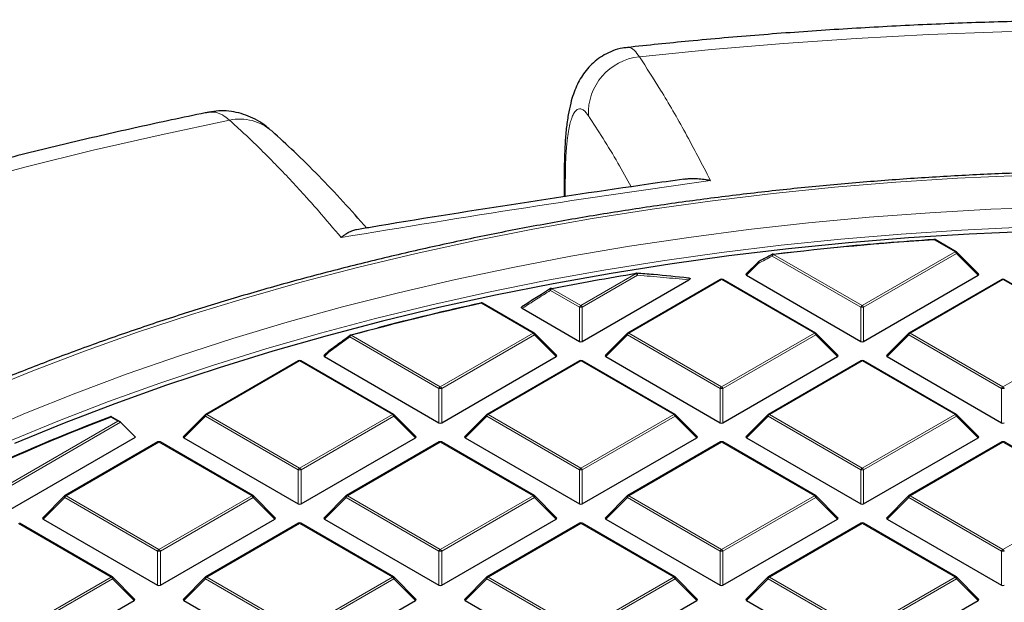
# Model space of a CAD drawing. Units: millimetres. Extents: x 0 to 420, y 0 to 297.
# Drawn here: x 278 to 304, y 223 to 238 of the extents above; entities that cross this region are included whole.
import ezdxf

# ---------------------------------------------------------------- set-up
doc = ezdxf.new("R2010")
doc.units = ezdxf.units.MM

msp = doc.modelspace()

# ---------------------------------------------------------------- linework, layer by layer
at = {"color": 7, "linetype": 'Continuous', "lineweight": 25}
for p, q in [((292.2447, 234.0724), (292.2447, 233.4644)), ((302.3805, 232.0448), (301.8355, 232.3594)), ((297.6501, 231.9836), (298.1114, 232.0363)), ((302.9559, 231.4722), (302.3924, 232.0357)), ((297.2551, 231.7804), (296.9469, 231.4722)), ((296.9559, 231.4385), (299.9164, 229.7295)), ((299.9864, 229.7295), (302.9469, 231.4385)), ((292.7133, 229.7295), (295.4653, 231.3182)), ((296.2863, 231.3313), (293.8857, 229.9455)), ((298.744, 229.9455), (296.3434, 231.3313)), ((303.5594, 231.3313), (301.1588, 229.9455)), ((306.0171, 229.9455), (303.6165, 231.3313)), ((291.8931, 231.0941), (291.6539, 230.943)), ((291.4709, 229.9455), (290.1319, 230.7184)), ((291.1602, 230.5857), (292.6433, 229.7295)), ((292.0462, 229.3728), (291.4827, 229.9364)), ((293.8738, 229.9364), (293.3103, 229.3728)), ((299.3193, 229.3728), (298.7558, 229.9364)), ((301.1469, 229.9364), (300.5834, 229.3728)), ((286.1552, 229.4908), (286.0372, 229.3728)), ((285.3766, 229.2319), (282.976, 227.8461)), ((287.8343, 227.8461), (285.4338, 229.2319)), ((286.0463, 229.3392), (289.0067, 227.6301)), ((289.0767, 227.6301), (292.0372, 229.3392)), ((292.6497, 229.2319), (290.2491, 227.8461)), ((295.1074, 227.8461), (292.7069, 229.2319)), ((293.3194, 229.3392), (296.2798, 227.6301)), ((296.3498, 227.6301), (299.3103, 229.3392)), ((299.9228, 229.2319), (297.5222, 227.8461)), ((302.3805, 227.8461), (299.98, 229.2319)), ((300.5925, 229.3392), (303.5529, 227.6301)), ((282.9642, 227.837), (282.4007, 227.2735)), ((288.4097, 227.2735), (287.8462, 227.837)), ((290.2373, 227.837), (289.6738, 227.2735)), ((295.6828, 227.2735), (295.1193, 227.837)), ((297.5104, 227.837), (296.9469, 227.2735)), ((302.9559, 227.2735), (302.3924, 227.837)), ((280.7648, 227.6546), (280.5274, 227.7917)), ((280.7776, 227.645), (281.1625, 227.26)), ((274.4955, 223.4113), (281.1625, 227.26)), ((281.7401, 227.1326), (279.3395, 225.7468)), ((284.1978, 225.7468), (281.7972, 227.1326)), ((282.4097, 227.2398), (285.3702, 225.5308)), ((285.4402, 225.5308), (288.4007, 227.2398)), ((289.0132, 227.1326), (286.6126, 225.7468)), ((291.4709, 225.7468), (289.0703, 227.1326)), ((289.6828, 227.2398), (292.6433, 225.5308)), ((292.7133, 225.5308), (295.6738, 227.2398)), ((296.2863, 227.1326), (293.8857, 225.7468)), ((298.744, 225.7468), (296.3434, 227.1326)), ((296.9559, 227.2398), (299.9164, 225.5308)), ((299.9864, 225.5308), (302.9469, 227.2398)), ((303.5594, 227.1326), (301.1588, 225.7468)), ((306.0171, 225.7468), (303.6165, 227.1326)), ((279.3276, 225.7377), (278.7642, 225.1742)), ((284.7731, 225.1742), (284.2096, 225.7377)), ((286.6007, 225.7377), (286.0372, 225.1742)), ((292.0462, 225.1742), (291.4827, 225.7377)), ((293.8738, 225.7377), (293.3103, 225.1742)), ((299.3193, 225.1742), (298.7558, 225.7377)), ((301.1469, 225.7377), (300.5834, 225.1742)), ((280.5612, 223.6474), (278.1607, 225.0333)), ((278.7732, 225.1405), (281.7336, 223.4315)), ((281.8036, 223.4315), (284.7641, 225.1405)), ((285.3766, 225.0333), (282.976, 223.6474)), ((287.8343, 223.6474), (285.4338, 225.0333)), ((286.0463, 225.1405), (289.0067, 223.4315)), ((289.0767, 223.4315), (292.0372, 225.1405)), ((292.6497, 225.0333), (290.2491, 223.6474)), ((295.1074, 223.6474), (292.7069, 225.0333)), ((293.3194, 225.1405), (296.2798, 223.4315)), ((296.3498, 223.4315), (299.3103, 225.1405)), ((299.9228, 225.0333), (297.5222, 223.6474)), ((302.3805, 223.6474), (299.98, 225.0333)), ((300.5925, 225.1405), (303.5529, 223.4315)), ((281.1366, 223.0748), (280.5731, 223.6384)), ((282.9642, 223.6384), (282.4007, 223.0748)), ((288.4097, 223.0748), (287.8462, 223.6384)), ((290.2373, 223.6384), (289.6738, 223.0748)), ((295.6828, 223.0748), (295.1193, 223.6384)), ((297.5104, 223.6384), (296.9469, 223.0748)), ((302.9559, 223.0748), (302.3924, 223.6384)), ((278.1671, 221.3321), (281.1276, 223.0412)), ((282.4097, 223.0412), (285.3702, 221.3321)), ((285.4402, 221.3321), (288.4007, 223.0412)), ((289.6828, 223.0412), (292.6433, 221.3321)), ((292.7133, 221.3321), (295.6738, 223.0412)), ((296.9559, 223.0412), (299.9164, 221.3321)), ((299.9864, 221.3321), (302.9469, 223.0412))]:
    msp.add_line(p, q, dxfattribs=at)
at = {"color": 8, "linetype": 'Continuous', "lineweight": 18}
for p, q in [((292.2738, 233.9066), (292.2738, 233.4687)), ((302.352, 232.042), (301.807, 232.3566)), ((299.9164, 230.6126), (297.6249, 231.9354)), ((297.6599, 231.979), (299.9514, 230.6561)), ((299.9514, 230.6561), (302.352, 232.042)), ((302.387, 231.9984), (299.9864, 230.6126)), ((302.9469, 231.4385), (302.387, 231.9984)), ((297.2605, 231.7431), (296.9559, 231.4385)), ((292.6783, 230.6561), (294.1078, 231.4814)), ((294.1428, 231.4379), (292.7133, 230.6126)), ((296.3148, 231.3285), (293.9142, 229.9426)), ((298.7154, 229.9426), (296.3148, 231.3285)), ((303.5879, 231.3285), (301.1873, 229.9426)), ((305.9885, 229.9426), (303.5879, 231.3285)), ((292.6433, 230.6126), (291.8888, 231.0481)), ((291.9238, 231.0917), (292.6783, 230.6561)), ((291.4423, 229.9426), (290.1033, 230.7156)), ((292.6433, 229.7295), (292.6433, 230.6126)), ((292.7133, 230.6126), (292.7133, 229.7295)), ((299.9164, 229.7295), (299.9164, 230.6126)), ((299.9864, 230.6126), (299.9864, 229.7295)), ((286.7338, 229.8891), (289.0417, 228.5568)), ((289.0417, 228.5568), (291.4423, 229.9426)), ((291.4773, 229.8991), (289.0767, 228.5133)), ((292.0372, 229.3392), (291.4773, 229.8991)), ((293.8793, 229.8991), (293.3194, 229.3392)), ((296.2798, 228.5133), (293.8793, 229.8991)), ((293.9142, 229.9426), (296.3148, 228.5568)), ((296.3148, 228.5568), (298.7154, 229.9426)), ((298.7504, 229.8991), (296.3498, 228.5133)), ((299.3103, 229.3392), (298.7504, 229.8991)), ((301.1524, 229.8991), (300.5925, 229.3392)), ((303.5529, 228.5133), (301.1524, 229.8991)), ((301.1873, 229.9426), (303.5879, 228.5568)), ((303.5879, 228.5568), (305.9885, 229.9426)), ((286.6988, 229.8456), (286.1606, 229.4535)), ((289.0067, 228.5133), (286.6988, 229.8456)), ((286.1606, 229.4535), (286.0463, 229.3392)), ((285.4052, 229.2291), (283.0046, 227.8433)), ((287.8058, 227.8433), (285.4052, 229.2291)), ((292.6783, 229.2291), (290.2777, 227.8433)), ((295.0789, 227.8433), (292.6783, 229.2291)), ((299.9514, 229.2291), (297.5508, 227.8433)), ((302.352, 227.8433), (299.9514, 229.2291)), ((289.0067, 227.6301), (289.0067, 228.5133)), ((289.0767, 228.5133), (289.0767, 227.6301)), ((296.2798, 227.6301), (296.2798, 228.5133)), ((296.3498, 228.5133), (296.3498, 227.6301)), ((303.5529, 227.6301), (303.5529, 228.5133)), ((283.0046, 227.8433), (285.4052, 226.4575)), ((285.4052, 226.4575), (287.8058, 227.8433)), ((290.2777, 227.8433), (292.6783, 226.4575)), ((292.6783, 226.4575), (295.0789, 227.8433)), ((297.5508, 227.8433), (299.9514, 226.4575)), ((299.9514, 226.4575), (302.352, 227.8433)), ((274.4955, 224.0821), (280.7076, 227.6683)), ((280.7776, 227.645), (274.4955, 224.0184)), ((280.7076, 227.6683), (280.5222, 227.7753)), ((282.9696, 227.7998), (282.4097, 227.2398)), ((285.3702, 226.4139), (282.9696, 227.7998)), ((287.8408, 227.7998), (285.4402, 226.4139)), ((288.4007, 227.2398), (287.8408, 227.7998)), ((290.2427, 227.7998), (289.6828, 227.2398)), ((292.6433, 226.4139), (290.2427, 227.7998)), ((295.1139, 227.7998), (292.7133, 226.4139)), ((295.6738, 227.2398), (295.1139, 227.7998)), ((297.5158, 227.7998), (296.9559, 227.2398)), ((299.9164, 226.4139), (297.5158, 227.7998)), ((302.387, 227.7998), (299.9864, 226.4139)), ((302.9469, 227.2398), (302.387, 227.7998)), ((281.7686, 227.1298), (279.3681, 225.744)), ((284.1692, 225.744), (281.7686, 227.1298)), ((289.0417, 227.1298), (286.6411, 225.744)), ((291.4423, 225.744), (289.0417, 227.1298)), ((296.3148, 227.1298), (293.9142, 225.744)), ((298.7154, 225.744), (296.3148, 227.1298)), ((303.5879, 227.1298), (301.1873, 225.744)), ((305.9885, 225.744), (303.5879, 227.1298)), ((285.3702, 225.5308), (285.3702, 226.4139)), ((285.4402, 226.4139), (285.4402, 225.5308)), ((292.6433, 225.5308), (292.6433, 226.4139)), ((292.7133, 226.4139), (292.7133, 225.5308)), ((299.9164, 225.5308), (299.9164, 226.4139)), ((299.9864, 226.4139), (299.9864, 225.5308)), ((279.3331, 225.7004), (278.7732, 225.1405)), ((281.7336, 224.3146), (279.3331, 225.7004)), ((279.3681, 225.744), (281.7686, 224.3581)), ((281.7686, 224.3581), (284.1692, 225.744)), ((284.2042, 225.7004), (281.8036, 224.3146)), ((284.7641, 225.1405), (284.2042, 225.7004)), ((286.6062, 225.7004), (286.0463, 225.1405)), ((289.0067, 224.3146), (286.6062, 225.7004)), ((286.6411, 225.744), (289.0417, 224.3581)), ((289.0417, 224.3581), (291.4423, 225.744)), ((291.4773, 225.7004), (289.0767, 224.3146)), ((292.0372, 225.1405), (291.4773, 225.7004)), ((293.8793, 225.7004), (293.3194, 225.1405)), ((296.2798, 224.3146), (293.8793, 225.7004)), ((293.9142, 225.744), (296.3148, 224.3581)), ((296.3148, 224.3581), (298.7154, 225.744)), ((298.7504, 225.7004), (296.3498, 224.3146)), ((299.3103, 225.1405), (298.7504, 225.7004)), ((301.1524, 225.7004), (300.5925, 225.1405)), ((303.5529, 224.3146), (301.1524, 225.7004)), ((301.1873, 225.744), (303.5879, 224.3581)), ((303.5879, 224.3581), (305.9885, 225.744)), ((280.5327, 223.6446), (278.1321, 225.0304)), ((285.4052, 225.0304), (283.0046, 223.6446)), ((287.8058, 223.6446), (285.4052, 225.0304)), ((292.6783, 225.0304), (290.2777, 223.6446)), ((295.0789, 223.6446), (292.6783, 225.0304)), ((299.9514, 225.0304), (297.5508, 223.6446)), ((302.352, 223.6446), (299.9514, 225.0304)), ((281.7336, 223.4315), (281.7336, 224.3146)), ((281.8036, 224.3146), (281.8036, 223.4315)), ((289.0067, 223.4315), (289.0067, 224.3146)), ((289.0767, 224.3146), (289.0767, 223.4315)), ((296.2798, 223.4315), (296.2798, 224.3146)), ((296.3498, 224.3146), (296.3498, 223.4315)), ((303.5529, 223.4315), (303.5529, 224.3146)), ((278.1321, 222.2588), (280.5327, 223.6446)), ((280.5677, 223.6011), (278.1671, 222.2153)), ((281.1276, 223.0412), (280.5677, 223.6011)), ((282.9696, 223.6011), (282.4097, 223.0412)), ((285.3702, 222.2153), (282.9696, 223.6011)), ((283.0046, 223.6446), (285.4052, 222.2588)), ((285.4052, 222.2588), (287.8058, 223.6446)), ((287.8408, 223.6011), (285.4402, 222.2153)), ((288.4007, 223.0412), (287.8408, 223.6011)), ((290.2427, 223.6011), (289.6828, 223.0412)), ((292.6433, 222.2153), (290.2427, 223.6011)), ((290.2777, 223.6446), (292.6783, 222.2588)), ((292.6783, 222.2588), (295.0789, 223.6446)), ((295.1139, 223.6011), (292.7133, 222.2153)), ((295.6738, 223.0412), (295.1139, 223.6011)), ((297.5158, 223.6011), (296.9559, 223.0412)), ((299.9164, 222.2153), (297.5158, 223.6011)), ((297.5508, 223.6446), (299.9514, 222.2588)), ((299.9514, 222.2588), (302.352, 223.6446)), ((302.387, 223.6011), (299.9864, 222.2153)), ((302.9469, 223.0412), (302.387, 223.6011))]:
    msp.add_line(p, q, dxfattribs=at)
at = {"color": 8, "linetype": 'Continuous', "lineweight": 18, "flags": 128}
for points in [[(305.4422, 237.7683), (303.5556, 237.7265), (301.6717, 237.6558), (299.7916, 237.5562), (297.9168, 237.4278), (296.0486, 237.2706), (294.1882, 237.0849)], [(283.5928, 235.446), (281.8208, 235.0698), (280.0668, 234.6666), (278.3319, 234.2367), (276.6175, 233.7803), (274.9246, 233.2978), (273.2546, 232.7894), (271.6086, 232.2557), (269.9877, 231.6968), (268.3931, 231.1133), (266.8259, 230.5056), (265.2872, 229.874), (263.7782, 229.2191), (262.2998, 228.5412), (260.8532, 227.8409), (259.4393, 227.1187), (258.0591, 226.375), (256.7137, 225.6104), (255.4039, 224.8254)], [(307.2249, 234.0742), (305.6198, 234.0596), (304.0164, 234.016), (302.4161, 233.9433), (300.8205, 233.8416), (299.2313, 233.711), (297.65, 233.5517), (296.0781, 233.3638), (294.5172, 233.1475), (292.9688, 232.903), (291.4345, 232.6305), (289.9158, 232.3303), (288.4142, 232.0028), (286.9312, 231.6481), (285.4681, 231.2668), (284.0266, 230.8591), (282.6079, 230.4255), (281.2135, 229.9664), (279.8448, 229.4822), (278.5032, 228.9734), (277.1898, 228.4406), (275.9061, 227.8842), (274.6534, 227.3048), (273.8593, 226.9177)], [(292.2447, 234.0719), (292.2447, 234.0692), (292.2738, 233.9066)], [(275.8031, 226.7626), (277.0439, 227.3295), (278.3154, 227.8732), (279.6162, 228.3932), (280.9451, 228.889), (282.3007, 229.3602), (283.6816, 229.8061), (285.0865, 230.2265), (286.5138, 230.6207), (287.9622, 230.9885), (289.4301, 231.3295), (290.9161, 231.6433), (292.4187, 231.9296), (293.9363, 232.1881), (295.4674, 232.4185), (297.0105, 232.6207), (298.564, 232.7944), (300.1262, 232.9394), (301.6957, 233.0555), (303.2707, 233.1428), (304.8498, 233.201)], [(304.0831, 232.6782), (302.5162, 232.6059), (300.9542, 232.5048), (299.3984, 232.3751), (297.8507, 232.2167), (296.3125, 232.0299), (294.7854, 231.8149), (293.2709, 231.5719), (291.7706, 231.3012), (290.2861, 231.003), (288.8188, 230.6776), (287.3702, 230.3253), (285.9418, 229.9466), (284.535, 229.5417), (283.1513, 229.1112), (281.7921, 228.6554), (280.4588, 228.1748), (279.1527, 227.6699), (277.8752, 227.1412)], [(297.6249, 231.9354), (297.6223, 231.9467), (297.6215, 231.9573), (297.6225, 231.9666), (297.6252, 231.9744), (297.6296, 231.9802), (297.6333, 231.9829)], [(297.6599, 231.979), (297.6584, 231.9828), (297.657, 231.9857), (297.6556, 231.9878), (297.6542, 231.9889), (297.6533, 231.9891)], [(302.3924, 232.0357), (302.3939, 232.0339), (302.3956, 232.0298), (302.3962, 232.0248), (302.3956, 232.019), (302.3939, 232.0125), (302.3909, 232.0056), (302.387, 231.9984)], [(297.2605, 231.7431), (297.2566, 231.7503), (297.2536, 231.7573), (297.2519, 231.7637), (297.2513, 231.7695), (297.2519, 231.7745), (297.2536, 231.7786), (297.2551, 231.7804)], [(297.2605, 231.7431), (297.2579, 231.7543), (297.2571, 231.7649), (297.258, 231.7742), (297.2607, 231.782), (297.265, 231.7878), (297.2686, 231.7904)], [(294.1078, 231.4814), (294.1058, 231.4851), (294.1038, 231.488), (294.1019, 231.49), (294.1001, 231.491), (294.0986, 231.4911)], [(294.1428, 231.4379), (294.1419, 231.4518), (294.139, 231.4646), (294.1341, 231.4757), (294.1275, 231.4842), (294.1198, 231.4896), (294.1122, 231.4917)], [(291.8888, 231.0481), (291.8857, 231.0585), (291.8843, 231.0683), (291.8845, 231.0771), (291.8864, 231.0846), (291.8898, 231.0903), (291.8934, 231.0934)], [(291.9238, 231.0917), (291.9215, 231.0953), (291.9191, 231.0982), (291.9169, 231.1001), (291.9147, 231.1011), (291.913, 231.1011)], [(290.1033, 230.7156), (290.1007, 230.7192), (290.0981, 230.722), (290.0956, 230.7238), (290.0932, 230.7248), (290.0911, 230.7248)], [(286.7338, 229.8891), (286.7306, 229.8926), (286.7275, 229.8953), (286.7245, 229.897), (286.7216, 229.8978), (286.719, 229.8977), (286.7188, 229.8976)], [(291.4827, 229.9364), (291.4842, 229.9346), (291.486, 229.9305), (291.4866, 229.9255), (291.486, 229.9197), (291.4842, 229.9132), (291.4813, 229.9063), (291.4773, 229.8991)], [(293.8793, 229.8991), (293.8753, 229.9063), (293.8724, 229.9132), (293.8706, 229.9197), (293.87, 229.9255), (293.8706, 229.9305), (293.8724, 229.9346), (293.8738, 229.9364)], [(298.7558, 229.9364), (298.7573, 229.9346), (298.7591, 229.9305), (298.7597, 229.9255), (298.7591, 229.9197), (298.7573, 229.9132), (298.7544, 229.9063), (298.7504, 229.8991)], [(301.1524, 229.8991), (301.1484, 229.9063), (301.1455, 229.9132), (301.1437, 229.9197), (301.1431, 229.9255), (301.1437, 229.9305), (301.1455, 229.9346), (301.1469, 229.9364)], [(286.1606, 229.4535), (286.1566, 229.4607), (286.1537, 229.4676), (286.1519, 229.4741), (286.1513, 229.4799), (286.1519, 229.4849), (286.1537, 229.489), (286.1552, 229.4908)], [(282.9696, 227.7998), (282.9656, 227.807), (282.9627, 227.8139), (282.9609, 227.8203), (282.9603, 227.8261), (282.9609, 227.8311), (282.9627, 227.8352), (282.9642, 227.837)], [(287.8462, 227.837), (287.8477, 227.8352), (287.8494, 227.8311), (287.85, 227.8261), (287.8494, 227.8203), (287.8477, 227.8139), (287.8447, 227.807), (287.8408, 227.7998)], [(290.2427, 227.7998), (290.2387, 227.807), (290.2358, 227.8139), (290.234, 227.8203), (290.2334, 227.8261), (290.234, 227.8311), (290.2358, 227.8352), (290.2373, 227.837)], [(295.1193, 227.837), (295.1208, 227.8352), (295.1225, 227.8311), (295.1231, 227.8261), (295.1225, 227.8203), (295.1208, 227.8139), (295.1178, 227.807), (295.1139, 227.7998)], [(297.5158, 227.7998), (297.5118, 227.807), (297.5089, 227.8139), (297.5071, 227.8203), (297.5065, 227.8261), (297.5071, 227.8311), (297.5089, 227.8352), (297.5104, 227.837)], [(302.3924, 227.837), (302.3939, 227.8352), (302.3956, 227.8311), (302.3962, 227.8261), (302.3956, 227.8203), (302.3939, 227.8139), (302.3909, 227.807), (302.387, 227.7998)], [(279.3331, 225.7004), (279.3291, 225.7076), (279.3262, 225.7145), (279.3244, 225.721), (279.3238, 225.7268), (279.3244, 225.7318), (279.3262, 225.7359), (279.3276, 225.7377)], [(284.2096, 225.7377), (284.2111, 225.7359), (284.2129, 225.7318), (284.2135, 225.7268), (284.2129, 225.721), (284.2111, 225.7145), (284.2082, 225.7076), (284.2042, 225.7004)], [(286.6062, 225.7004), (286.6022, 225.7076), (286.5993, 225.7145), (286.5975, 225.721), (286.5969, 225.7268), (286.5975, 225.7318), (286.5993, 225.7359), (286.6007, 225.7377)], [(291.4827, 225.7377), (291.4842, 225.7359), (291.486, 225.7318), (291.4866, 225.7268), (291.486, 225.721), (291.4842, 225.7145), (291.4813, 225.7076), (291.4773, 225.7004)], [(293.8793, 225.7004), (293.8753, 225.7076), (293.8724, 225.7145), (293.8706, 225.721), (293.87, 225.7268), (293.8706, 225.7318), (293.8724, 225.7359), (293.8738, 225.7377)], [(298.7558, 225.7377), (298.7573, 225.7359), (298.7591, 225.7318), (298.7597, 225.7268), (298.7591, 225.721), (298.7573, 225.7145), (298.7544, 225.7076), (298.7504, 225.7004)], [(301.1524, 225.7004), (301.1484, 225.7076), (301.1455, 225.7145), (301.1437, 225.721), (301.1431, 225.7268), (301.1437, 225.7318), (301.1455, 225.7359), (301.1469, 225.7377)], [(280.5731, 223.6384), (280.5746, 223.6366), (280.5763, 223.6325), (280.5769, 223.6275), (280.5763, 223.6217), (280.5746, 223.6152), (280.5716, 223.6083), (280.5677, 223.6011)], [(282.9696, 223.6011), (282.9656, 223.6083), (282.9627, 223.6152), (282.9609, 223.6217), (282.9603, 223.6275), (282.9609, 223.6325), (282.9627, 223.6366), (282.9642, 223.6384)], [(287.8462, 223.6384), (287.8477, 223.6366), (287.8494, 223.6325), (287.85, 223.6275), (287.8494, 223.6217), (287.8477, 223.6152), (287.8447, 223.6083), (287.8408, 223.6011)], [(290.2427, 223.6011), (290.2387, 223.6083), (290.2358, 223.6152), (290.234, 223.6217), (290.2334, 223.6275), (290.234, 223.6325), (290.2358, 223.6366), (290.2373, 223.6384)], [(295.1193, 223.6384), (295.1208, 223.6366), (295.1225, 223.6325), (295.1231, 223.6275), (295.1225, 223.6217), (295.1208, 223.6152), (295.1178, 223.6083), (295.1139, 223.6011)], [(297.5158, 223.6011), (297.5118, 223.6083), (297.5089, 223.6152), (297.5071, 223.6217), (297.5065, 223.6275), (297.5071, 223.6325), (297.5089, 223.6366), (297.5104, 223.6384)], [(302.3924, 223.6384), (302.3939, 223.6366), (302.3956, 223.6325), (302.3962, 223.6275), (302.3956, 223.6217), (302.3939, 223.6152), (302.3909, 223.6083), (302.387, 223.6011)]]:
    msp.add_lwpolyline(points, dxfattribs=at)
at = {"color": 7, "linetype": 'Continuous', "lineweight": 25, "flags": 128}
for points in [[(304.2789, 232.5685), (302.7115, 232.4999), (301.1487, 232.4024), (299.5921, 232.2762), (298.0433, 232.1214), (296.5038, 231.9381), (294.9752, 231.7266), (293.4591, 231.4871), (291.957, 231.2198), (290.4704, 230.925), (289.0008, 230.603), (287.5498, 230.2541), (286.1188, 229.8786), (284.7093, 229.477), (283.3227, 229.0496), (281.9603, 228.597), (280.6237, 228.1194), (279.3141, 227.6176), (278.033, 227.0918)], [(301.8032, 232.3669), (301.803, 232.3669), (301.8024, 232.3661), (301.8019, 232.3643), (301.8014, 232.3616)], [(294.0986, 231.4911), (294.0984, 231.4911), (294.0968, 231.4902), (294.0955, 231.4883), (294.0943, 231.4855)], [(286.7127, 229.8917), (287.1283, 230.0031), (287.1532, 230.0097)]]:
    msp.add_lwpolyline(points, dxfattribs=at)
at = {"color": 8, "linetype": 'Continuous', "lineweight": 18}
for centre, radius, start, end in [((294.3432, 235.6184), 1.4747, 96.03235, 182.2949), ((283.8579, 234.2064), 1.2676, 48.75582, 102.0746), ((301.792, 232.3571), 0.015, 358.19806, 41.39037), ((301.8237, 232.3331), 0.0289, 65.84324, 125.46722), ((297.7072, 231.9051), 0.0877, 122.63797, 159.77289), ((302.3687, 232.0184), 0.0289, 65.84324, 125.46722), ((302.3047, 231.9681), 0.0877, 20.22711, 57.36203), ((294.0605, 231.4075), 0.0877, 20.22711, 57.36203), ((296.2981, 231.3049), 0.0289, 54.53278, 114.15676), ((296.3316, 231.3049), 0.0289, 65.84324, 125.46722), ((303.5712, 231.3049), 0.0289, 54.53278, 114.15676), ((303.6047, 231.3049), 0.0289, 65.84324, 125.46722), ((291.9711, 231.0178), 0.0877, 122.63797, 159.77289), ((290.1201, 230.6921), 0.0289, 65.84324, 125.46722), ((292.7256, 230.5823), 0.0877, 122.63797, 159.77289), ((292.631, 230.5823), 0.0877, 20.22711, 57.36203), ((299.9987, 230.5823), 0.0877, 122.63797, 159.77289), ((299.9041, 230.5823), 0.0877, 20.22711, 57.36203), ((292.6783, 229.8891), 0.7244, 87.23102, 92.76898), ((299.9514, 229.8891), 0.7244, 87.23102, 92.76898), ((286.7292, 229.8662), 0.0367, 141.99554, 214.13019), ((286.7811, 229.8153), 0.0877, 122.63797, 159.77289), ((291.4591, 229.9191), 0.0289, 65.84324, 125.46722), ((291.395, 229.8688), 0.0877, 20.22711, 57.36203), ((293.9615, 229.8688), 0.0877, 122.63797, 159.77289), ((293.8975, 229.9191), 0.0289, 54.53278, 114.15676), ((298.7322, 229.9191), 0.0289, 65.84324, 125.46722), ((298.6681, 229.8688), 0.0877, 20.22711, 57.36203), ((301.2346, 229.8688), 0.0877, 122.63797, 159.77289), ((301.1706, 229.9191), 0.0289, 54.53278, 114.15676), ((286.1908, 229.4741), 0.0366, 142.35273, 214.36119), ((285.3884, 229.2056), 0.0289, 54.53278, 114.15676), ((285.4219, 229.2056), 0.0289, 65.84324, 125.46722), ((292.6615, 229.2056), 0.0289, 54.53278, 114.15676), ((292.695, 229.2056), 0.0289, 65.84324, 125.46722), ((299.9346, 229.2056), 0.0289, 54.53278, 114.15676), ((299.9681, 229.2056), 0.0289, 65.84324, 125.46722), ((289.089, 228.4829), 0.0877, 122.63797, 159.77289), ((289.0417, 227.7898), 0.7244, 87.23102, 92.76898), ((288.9944, 228.4829), 0.0877, 20.22711, 57.36203), ((296.3621, 228.4829), 0.0877, 122.63797, 159.77289), ((296.3148, 227.7898), 0.7244, 87.23102, 92.76898), ((296.2675, 228.4829), 0.0877, 20.22711, 57.36203), ((303.6352, 228.4829), 0.0877, 122.63797, 159.77289), ((303.5879, 227.7898), 0.7244, 87.23102, 92.76898), ((303.5406, 228.4829), 0.0877, 20.22711, 57.36203), ((283.0519, 227.7694), 0.0877, 122.63797, 159.77289), ((282.9878, 227.8198), 0.0289, 54.53278, 114.15676), ((287.8225, 227.8198), 0.0289, 65.84324, 125.46722), ((287.7585, 227.7694), 0.0877, 20.22711, 57.36203), ((290.325, 227.7694), 0.0877, 122.63797, 159.77289), ((290.2609, 227.8198), 0.0289, 54.53278, 114.15676), ((295.0956, 227.8198), 0.0289, 65.84324, 125.46722), ((295.0316, 227.7694), 0.0877, 20.22711, 57.36203), ((297.5981, 227.7694), 0.0877, 122.63797, 159.77289), ((297.534, 227.8198), 0.0289, 54.53278, 114.15676), ((302.3687, 227.8198), 0.0289, 65.84324, 125.46722), ((302.3047, 227.7694), 0.0877, 20.22711, 57.36203), ((281.7519, 227.1063), 0.0289, 54.53278, 114.15676), ((281.7854, 227.1063), 0.0289, 65.84324, 125.46722), ((289.025, 227.1063), 0.0289, 54.53278, 114.15676), ((289.0585, 227.1063), 0.0289, 65.84324, 125.46722), ((296.2981, 227.1063), 0.0289, 54.53278, 114.15676), ((296.3316, 227.1063), 0.0289, 65.84324, 125.46722), ((303.5712, 227.1063), 0.0289, 54.53278, 114.15676), ((303.6047, 227.1063), 0.0289, 65.84324, 125.46722), ((285.4525, 226.3836), 0.0877, 122.63797, 159.77289), ((285.4052, 225.6904), 0.7244, 87.23102, 92.76898), ((285.3579, 226.3836), 0.0877, 20.22711, 57.36203), ((292.7256, 226.3836), 0.0877, 122.63797, 159.77289), ((292.6783, 225.6904), 0.7244, 87.23102, 92.76898), ((292.631, 226.3836), 0.0877, 20.22711, 57.36203), ((299.9987, 226.3836), 0.0877, 122.63797, 159.77289), ((299.9514, 225.6904), 0.7244, 87.23102, 92.76898), ((299.9041, 226.3836), 0.0877, 20.22711, 57.36203), ((279.4154, 225.6701), 0.0877, 122.63797, 159.77289), ((279.3513, 225.7204), 0.0289, 54.53278, 114.15676), ((284.186, 225.7204), 0.0289, 65.84324, 125.46722), ((284.1219, 225.6701), 0.0877, 20.22711, 57.36203), ((286.6884, 225.6701), 0.0877, 122.63797, 159.77289), ((286.6244, 225.7204), 0.0289, 54.53278, 114.15676), ((291.4591, 225.7204), 0.0289, 65.84324, 125.46722), ((291.395, 225.6701), 0.0877, 20.22711, 57.36203), ((293.9615, 225.6701), 0.0877, 122.63797, 159.77289), ((293.8975, 225.7204), 0.0289, 54.53278, 114.15676), ((298.7322, 225.7204), 0.0289, 65.84324, 125.46722), ((298.6681, 225.6701), 0.0877, 20.22711, 57.36203), ((301.2346, 225.6701), 0.0877, 122.63797, 159.77289), ((301.1706, 225.7204), 0.0289, 54.53278, 114.15676), ((285.3884, 225.0069), 0.0289, 54.53278, 114.15676), ((285.4219, 225.0069), 0.0289, 65.84324, 125.46722), ((292.6615, 225.0069), 0.0289, 54.53278, 114.15676), ((292.695, 225.0069), 0.0289, 65.84324, 125.46722), ((299.9346, 225.0069), 0.0289, 54.53278, 114.15676), ((299.9681, 225.0069), 0.0289, 65.84324, 125.46722), ((281.8159, 224.2843), 0.0877, 122.63797, 159.77289), ((281.7686, 223.5911), 0.7244, 87.23102, 92.76898), ((281.7213, 224.2843), 0.0877, 20.22711, 57.36203), ((289.089, 224.2843), 0.0877, 122.63797, 159.77289), ((289.0417, 223.5911), 0.7244, 87.23102, 92.76898), ((288.9944, 224.2843), 0.0877, 20.22711, 57.36203), ((296.3621, 224.2843), 0.0877, 122.63797, 159.77289), ((296.3148, 223.5911), 0.7244, 87.23102, 92.76898), ((296.2675, 224.2843), 0.0877, 20.22711, 57.36203), ((303.6352, 224.2843), 0.0877, 122.63797, 159.77289), ((303.5879, 223.5911), 0.7244, 87.23102, 92.76898), ((303.5406, 224.2843), 0.0877, 20.22711, 57.36203), ((280.5494, 223.6211), 0.0289, 65.84324, 125.46722), ((280.4854, 223.5708), 0.0877, 20.22711, 57.36203), ((283.0519, 223.5708), 0.0877, 122.63797, 159.77289), ((282.9878, 223.6211), 0.0289, 54.53278, 114.15676), ((287.8225, 223.6211), 0.0289, 65.84324, 125.46722), ((287.7585, 223.5708), 0.0877, 20.22711, 57.36203), ((290.325, 223.5708), 0.0877, 122.63797, 159.77289), ((290.2609, 223.6211), 0.0289, 54.53278, 114.15676), ((295.0956, 223.6211), 0.0289, 65.84324, 125.46722), ((295.0316, 223.5708), 0.0877, 20.22711, 57.36203), ((297.5981, 223.5708), 0.0877, 122.63797, 159.77289), ((297.534, 223.6211), 0.0289, 54.53278, 114.15676), ((302.3687, 223.6211), 0.0289, 65.84324, 125.46722), ((302.3047, 223.5708), 0.0877, 20.22711, 57.36203)]:
    msp.add_arc(centre, radius, start, end, dxfattribs=at)
at = {"color": 7, "linetype": 'Continuous', "lineweight": 25}
for centre, radius, start, end in [((307.1051, 151.2092), 81.3201, 93.735576, 96.669884), ((307.1401, 150.6869), 81.849, 93.73986, 95.491798), ((301.807, 232.3099), 0.0571, 60.00269, 93.74185), ((297.6599, 231.9323), 0.0571, 96.67697, 117.68947), ((302.352, 231.9953), 0.0571, 44.99845, 60.00269), ((297.2955, 231.74), 0.0571, 117.95689, 135.00155), ((306.3992, 156.2865), 76.1928, 99.283455, 100.951793), ((294.1078, 231.4347), 0.0571, 85.74854, 99.28734), ((296.3148, 231.2818), 0.0571, 60.00269, 119.99731), ((303.5879, 231.2818), 0.0571, 60.00269, 119.99731), ((291.9238, 231.045), 0.0571, 100.95583, 122.17758), ((305.3097, 161.4369), 70.9279, 102.379871, 105.182749), ((305.4204, 160.89), 71.4929, 102.385722, 104.578902), ((290.0935, 230.7171), 0.00799, 107.77239, 166.77085), ((290.1033, 230.6689), 0.0571, 60.00269, 102.39376), ((286.7338, 229.8425), 0.0571, 105.19736, 125.93297), ((291.4423, 229.896), 0.0571, 44.99845, 60.00269), ((293.9142, 229.896), 0.0571, 119.99731, 135.00155), ((298.7154, 229.896), 0.0571, 44.99845, 60.00269), ((301.1873, 229.896), 0.0571, 119.99731, 135.00155), ((286.1956, 229.4504), 0.0571, 126.2138, 135.00155), ((286.1717, 229.4824), 0.0172, 81.97963, 125.14771), ((285.4052, 229.1825), 0.0571, 60.00269, 119.99731), ((292.6783, 229.1825), 0.0571, 60.00269, 119.99731), ((299.9514, 229.1825), 0.0571, 60.00269, 119.99731), ((283.0046, 227.7966), 0.0571, 119.99731, 135.00155), ((287.8058, 227.7966), 0.0571, 44.99845, 60.00269), ((290.2777, 227.7966), 0.0571, 119.99731, 135.00155), ((295.0789, 227.7966), 0.0571, 44.99845, 60.00269), ((297.5508, 227.7966), 0.0571, 119.99731, 135.00155), ((302.352, 227.7966), 0.0571, 44.99845, 60.00269), ((299.3119, 178.312), 52.9222, 110.78874, 119.10388), ((299.3222, 178.3539), 52.8764, 110.82681, 119.05674), ((281.7686, 227.0831), 0.0571, 60.00269, 119.99731), ((289.0417, 227.0831), 0.0571, 60.00269, 119.99731), ((296.3148, 227.0831), 0.0571, 60.00269, 119.99731), ((303.5879, 227.0831), 0.0571, 60.00269, 119.99731), ((279.3681, 225.6973), 0.0571, 119.99731, 135.00155), ((284.1692, 225.6973), 0.0571, 44.99845, 60.00269), ((286.6411, 225.6973), 0.0571, 119.99731, 135.00155), ((291.4423, 225.6973), 0.0571, 44.99845, 60.00269), ((293.9142, 225.6973), 0.0571, 119.99731, 135.00155), ((298.7154, 225.6973), 0.0571, 44.99845, 60.00269), ((301.1873, 225.6973), 0.0571, 119.99731, 135.00155), ((285.4052, 224.9838), 0.0571, 60.00269, 119.99731), ((292.6783, 224.9838), 0.0571, 60.00269, 119.99731), ((299.9514, 224.9838), 0.0571, 60.00269, 119.99731), ((280.5327, 223.598), 0.0571, 44.99845, 60.00269), ((283.0046, 223.598), 0.0571, 119.99731, 135.00155), ((287.8058, 223.598), 0.0571, 44.99845, 60.00269), ((290.2777, 223.598), 0.0571, 119.99731, 135.00155), ((295.0789, 223.598), 0.0571, 44.99845, 60.00269), ((297.5508, 223.598), 0.0571, 119.99731, 135.00155), ((302.352, 223.598), 0.0571, 44.99845, 60.00269)]:
    msp.add_arc(centre, radius, start, end, dxfattribs=at)
for centre, major_axis, ratio, start_param, end_param in [((297.0142, 231.4587), (0.0738, 0), 0.4471651, 2.4825346, 3.8006507), ((302.8885, 231.4587), (0.0738, 0), 0.4471651, 5.6241273, 6.9422433), ((292.6783, 229.7631), (0.0571, 0), 0.7452752, 4.0533309, 5.371447), ((299.9514, 229.7631), (0.0571, 0), 0.7452752, 4.0533309, 5.371447), ((286.1046, 229.3594), (0.0738, 0), 0.4471651, 2.4825346, 3.8006507), ((291.9789, 229.3594), (0.0738, 0), 0.4471651, 5.6241273, 6.9422433), ((293.3777, 229.3594), (0.0738, 0), 0.4471651, 2.4825346, 3.8006507), ((299.252, 229.3594), (0.0738, 0), 0.4471651, 5.6241273, 6.9422433), ((300.6508, 229.3594), (0.0738, 0), 0.4471651, 2.4825346, 3.8006507), ((280.7076, 227.6217), (0.0808, 0), 0.5773815, 0.5235988, 1.5707963), ((289.0417, 227.6638), (0.0571, 0), 0.7452752, 4.0533309, 5.371447), ((296.3148, 227.6638), (0.0571, 0), 0.7452752, 4.0533309, 5.371447), ((303.5879, 227.6638), (0.0571, 0), 0.7452752, 4.0533309, 5.371447), ((282.468, 227.26), (0.0738, 0), 0.4471651, 2.4825346, 3.8006507), ((288.3423, 227.26), (0.0738, 0), 0.4471651, 5.6241273, 6.9422433), ((289.7411, 227.26), (0.0738, 0), 0.4471651, 2.4825346, 3.8006507), ((295.6154, 227.26), (0.0738, 0), 0.4471651, 5.6241273, 6.9422433), ((297.0142, 227.26), (0.0738, 0), 0.4471651, 2.4825346, 3.8006507), ((302.8885, 227.26), (0.0738, 0), 0.4471651, 5.6241273, 6.9422433), ((285.4052, 225.5645), (0.0571, 0), 0.7452752, 4.0533309, 5.371447), ((292.6783, 225.5645), (0.0571, 0), 0.7452752, 4.0533309, 5.371447), ((299.9514, 225.5645), (0.0571, 0), 0.7452752, 4.0533309, 5.371447), ((278.8315, 225.1607), (0.0738, 0), 0.4471651, 2.4825346, 3.8006507), ((284.7058, 225.1607), (0.0738, 0), 0.4471651, 5.6241273, 6.9422433), ((286.1046, 225.1607), (0.0738, 0), 0.4471651, 2.4825346, 3.8006507), ((291.9789, 225.1607), (0.0738, 0), 0.4471651, 5.6241273, 6.9422433), ((293.3777, 225.1607), (0.0738, 0), 0.4471651, 2.4825346, 3.8006507), ((299.252, 225.1607), (0.0738, 0), 0.4471651, 5.6241273, 6.9422433), ((300.6508, 225.1607), (0.0738, 0), 0.4471651, 2.4825346, 3.8006507), ((281.7686, 223.4651), (0.0571, 0), 0.7452752, 4.0533309, 5.371447), ((289.0417, 223.4651), (0.0571, 0), 0.7452752, 4.0533309, 5.371447), ((296.3148, 223.4651), (0.0571, 0), 0.7452752, 4.0533309, 5.371447), ((303.5879, 223.4651), (0.0571, 0), 0.7452752, 4.0533309, 5.371447), ((281.0692, 223.0614), (0.0738, 0), 0.4471651, 5.6241273, 6.9422433), ((282.468, 223.0614), (0.0738, 0), 0.4471651, 2.4825346, 3.8006507), ((288.3423, 223.0614), (0.0738, 0), 0.4471651, 5.6241273, 6.9422433), ((289.7411, 223.0614), (0.0738, 0), 0.4471651, 2.4825346, 3.8006507), ((295.6154, 223.0614), (0.0738, 0), 0.4471651, 5.6241273, 6.9422433), ((297.0142, 223.0614), (0.0738, 0), 0.4471651, 2.4825346, 3.8006507), ((302.8885, 223.0614), (0.0738, 0), 0.4471651, 5.6241273, 6.9422433)]:
    msp.add_ellipse(centre, major_axis=major_axis, ratio=ratio, start_param=start_param, end_param=end_param, dxfattribs=at)
for points, knots in [([(382.2236, 192.3269), (382.2239, 192.3432), (382.2313, 192.7395), (382.2042, 193.516), (382.1388, 194.655), (382.0231, 195.792), (381.8638, 196.9266), (381.6593, 198.0582), (381.4101, 199.1862), (381.116, 200.3102), (380.7771, 201.4295), (380.3934, 202.5436), (379.9651, 203.652), (379.4921, 204.7539), (378.9745, 205.8488), (378.4124, 206.9359), (377.806, 208.0145), (377.1556, 209.0839), (376.4613, 210.1433), (375.7235, 211.1919), (374.9426, 212.229), (374.1191, 213.2537), (373.2534, 214.2653), (372.3462, 215.2629), (371.398, 216.2458), (370.4097, 217.2133), (369.3819, 218.1646), (368.3154, 219.099), (367.2111, 220.0159), (366.0698, 220.9147), (364.8924, 221.7947), (363.6797, 222.6554), (362.4328, 223.4964), (361.1524, 224.317), (359.8396, 225.1169), (358.4952, 225.8957), (357.1203, 226.6529), (355.7158, 227.3881), (354.2826, 228.101), (352.8216, 228.7913), (351.3339, 229.4587), (349.8203, 230.1029), (348.2819, 230.7235), (346.7195, 231.3203), (345.1341, 231.8932), (343.5267, 232.4417), (341.8982, 232.9658), (340.2496, 233.4651), (338.582, 233.9395), (336.8962, 234.3888), (335.1934, 234.8128), (333.4743, 235.2113), (331.7402, 235.5841), (329.9919, 235.9311), (328.2306, 236.2522), (326.4571, 236.5471), (324.6726, 236.8159), (322.8781, 237.0583), (321.0745, 237.2742), (319.263, 237.4636), (317.4446, 237.6265), (315.6203, 237.7626), (313.7912, 237.872), (311.9584, 237.9546), (310.1228, 238.0104), (308.2856, 238.0393), (306.4477, 238.0414), (304.6104, 238.0166), (302.7745, 237.965), (300.9412, 237.8865), (299.1116, 237.7814), (297.2867, 237.6489), (295.5415, 237.4986), (294.4085, 237.3794), (293.8791, 237.3237)], [0, 0, 0, 0, 0.00057368, 0.01392096, 0.02726702, 0.04061822, 0.05398197, 0.06736546, 0.0807755, 0.09421845, 0.10770009, 0.12122554, 0.13479914, 0.14842445, 0.16210412, 0.17583993, 0.18963274, 0.20348252, 0.2173884, 0.23134873, 0.24536118, 0.25942279, 0.27353016, 0.28767951, 0.30186683, 0.31608796, 0.33033875, 0.3446151, 0.35891307, 0.3732289, 0.38755911, 0.4019005, 0.41625017, 0.43060551, 0.44496425, 0.45932428, 0.47368347, 0.48804045, 0.50239406, 0.51674337, 0.53108764, 0.54542629, 0.55975888, 0.57408511, 0.5884048, 0.60271784, 0.61702423, 0.63132403, 0.64561736, 0.65990439, 0.67418534, 0.68846045, 0.70273002, 0.71699434, 0.73125375, 0.74550858, 0.7597592, 0.77400597, 0.78824927, 0.80248949, 0.81672702, 0.83096224, 0.84519557, 0.8594274, 0.87365813, 0.88788817, 0.90211792, 0.91634779, 0.93057807, 0.94480915, 0.95904144, 0.97327535, 0.98751128, 1, 1, 1, 1]), ([(293.8799, 237.3192), (293.8369, 237.3158), (293.708, 237.3056), (293.504, 237.242), (293.2795, 237.1388), (293.0827, 237.0063), (292.9139, 236.8541), (292.7721, 236.687), (292.6546, 236.5084), (292.5567, 236.3165), (292.4753, 236.1078), (292.404, 235.864), (292.3438, 235.575), (292.2959, 235.2284), (292.2654, 234.8575), (292.2478, 234.4725), (292.2458, 234.2069), (292.2448, 234.0723)], [0, 0, 0, 0, 0.0264417, 0.0793749, 0.1305421, 0.1806224, 0.2303155, 0.2804807, 0.3323674, 0.3879537, 0.4503097, 0.5216694, 0.615102, 0.7158747, 0.8201468, 0.9089209, 1, 1, 1, 1]), ([(283.0608, 235.6511), (283.0293, 235.6448), (282.4153, 235.5222), (281.228, 235.2665), (279.5063, 234.873), (277.8014, 234.4525), (276.1133, 234.0071), (274.4431, 233.5364), (272.7919, 233.0408), (271.1605, 232.5204), (269.55, 231.9754), (267.9613, 231.4061), (266.3953, 230.8127), (264.853, 230.1955), (263.3354, 229.5546), (261.8433, 228.8904), (260.3777, 228.2031), (258.9395, 227.493), (257.5296, 226.7604), (256.1489, 226.0055), (254.7985, 225.2289), (253.4791, 224.4307), (252.1917, 223.6113), (250.9372, 222.7713), (249.7166, 221.9109), (248.5308, 221.0306), (247.3807, 220.131), (246.2671, 219.2126), (245.191, 218.2759), (244.1532, 217.3215), (243.1546, 216.3501), (242.196, 215.3623), (241.2783, 214.3589), (240.402, 213.3406), (239.5681, 212.3083), (238.777, 211.2628), (238.0295, 210.2049), (237.3259, 209.1356), (236.6669, 208.0557), (236.0528, 206.9662), (235.4839, 205.868), (234.9604, 204.7619), (234.4825, 203.6489), (234.0503, 202.5298), (233.664, 201.4054), (233.3234, 200.2765), (233.0286, 199.1439), (232.7796, 198.0082), (232.5762, 196.8703), (232.4181, 195.7306), (232.3065, 194.59), (232.2375, 193.464), (232.2293, 192.7182), (232.2254, 192.3532)], [0, 0, 0, 0, 0.0010955, 0.0213243, 0.0415603, 0.0618046, 0.0820577, 0.10232, 0.122592, 0.1428738, 0.1631659, 0.1834683, 0.2037814, 0.2241049, 0.244439, 0.2647833, 0.2851375, 0.3055011, 0.3258731, 0.3462527, 0.3666386, 0.3870292, 0.4074226, 0.427816, 0.4482062, 0.4685901, 0.488964, 0.5093237, 0.5296647, 0.5499819, 0.5702699, 0.590523, 0.610735, 0.6308999, 0.6510115, 0.6710636, 0.6910506, 0.7109671, 0.7308087, 0.7505715, 0.7702529, 0.7898511, 0.8093659, 0.8287982, 0.8481502, 0.8674256, 0.8866293, 0.9057674, 0.9248471, 0.9438767, 0.9628651, 0.981822, 1, 1, 1, 1]), ([(284.6254, 235.2131), (284.5969, 235.2383), (284.5033, 235.3209), (284.3216, 235.4371), (284.0847, 235.5552), (283.8352, 235.6379), (283.5771, 235.6828), (283.316, 235.6926), (283.1449, 235.6634), (283.061, 235.649)], [0, 0, 0, 0, 0.0751315, 0.24700007, 0.40761791, 0.56132556, 0.71090249, 0.85816727, 1, 1, 1, 1]), ([(287.14, 232.6593), (286.938, 232.8877), (286.524, 233.3556), (285.8983, 234.0108), (285.2846, 234.6205), (284.8828, 234.9856), (284.6929, 235.1582)], [0, 0, 0, 0, 0.2471154, 0.5063171, 0.7666348, 1, 1, 1, 1]), ([(307.2249, 234.1397), (306.9574, 234.139), (306.1821, 234.1369), (304.8994, 234.1134), (303.3783, 234.0608), (301.8606, 233.9817), (300.3475, 233.8768), (298.8405, 233.746), (297.3408, 233.5894), (295.8498, 233.4071), (294.3687, 233.1993), (292.8988, 232.9663), (291.4414, 232.7081), (289.9978, 232.425), (288.5693, 232.1172), (287.1571, 231.7851), (285.7624, 231.4289), (284.3865, 231.0488), (283.0305, 230.6453), (281.6957, 230.2187), (280.3832, 229.7692), (279.0941, 229.2974), (277.8297, 228.8036), (276.5909, 228.2882), (275.3789, 227.7517), (274.1948, 227.1945), (273.0396, 226.6171), (271.9143, 226.0201), (270.8199, 225.4038), (269.7573, 224.7688), (268.7276, 224.1157), (267.7316, 223.445), (266.7702, 222.7573), (265.8444, 222.0532), (264.9548, 221.3333), (264.1023, 220.5983), (263.2878, 219.8487), (262.5118, 219.0853), (261.7752, 218.3086), (261.0786, 217.5194), (260.4227, 216.7185), (259.8079, 215.9065), (259.235, 215.0841), (258.7045, 214.2522), (258.2167, 213.4114), (257.7721, 212.5626), (257.3713, 211.7066), (257.0141, 210.8441), (256.7025, 209.9758), (256.4498, 209.1659), (256.3219, 208.6437), (256.2657, 208.4143)], [0, 0, 0, 0, 0.0109011, 0.0316015, 0.0523025, 0.0730037, 0.0937051, 0.1144068, 0.1351088, 0.1558113, 0.1765144, 0.197218, 0.2179222, 0.2386272, 0.259333, 0.2800396, 0.3007472, 0.3214558, 0.3421654, 0.3628761, 0.3835879, 0.404301, 0.4250152, 0.4457306, 0.4664472, 0.4871651, 0.507884, 0.528604, 0.549325, 0.5700468, 0.5907692, 0.611492, 0.6322148, 0.6529373, 0.6736589, 0.694379, 0.7150972, 0.7358126, 0.7565245, 0.7772319, 0.797934, 0.8186296, 0.8393177, 0.8599972, 0.8806672, 0.9013266, 0.9219747, 0.9426109, 0.963235, 0.983847, 1, 1, 1, 1]), ([(295.3402, 233.9227), (295.3434, 233.9233), (295.3813, 233.9297), (295.4562, 233.9362), (295.5834, 233.9418), (295.733, 233.9364), (295.8856, 233.918), (295.983, 233.8994), (296.0226, 233.8908), (296.0235, 233.8906)], [0, 0, 0, 0, 0.0145188, 0.1754213, 0.337102, 0.5818183, 0.8301711, 0.9965073, 1, 1, 1, 1]), ([(295.3406, 233.9201), (295.0348, 233.8774), (293.5492, 233.6703), (290.8477, 233.2561), (288.3322, 232.8638), (286.9971, 232.6349), (286.8774, 232.6144)], [0, 0, 0, 0, 0.10842881, 0.52664624, 0.95756086, 1, 1, 1, 1]), ([(286.8776, 232.6133), (286.8748, 232.613), (286.8408, 232.6104), (286.7846, 232.5917), (286.6995, 232.5586), (286.624, 232.5181), (286.5473, 232.4677), (286.5023, 232.4334), (286.4793, 232.4146), (286.4788, 232.4142)], [0, 0, 0, 0, 0.0214421, 0.2611554, 0.4210789, 0.6610012, 0.8261077, 0.9965319, 1, 1, 1, 1]), ([(297.6334, 231.9826), (297.5482, 231.9382), (297.4264, 231.8748), (297.3053, 231.8093), (297.269, 231.7897)], [0, 0, 0, 0, 0.7000203, 1, 1, 1, 1]), ([(295.4543, 231.365), (295.1528, 231.3985), (294.7056, 231.4483), (294.258, 231.4799), (294.1121, 231.4902)], [0, 0, 0, 0, 0.6740571, 1, 1, 1, 1]), ([(295.4368, 231.3682), (295.44, 231.3685), (295.4463, 231.3689), (295.4553, 231.3691), (295.4637, 231.3689), (295.4702, 231.3683), (295.4753, 231.3676), (295.4791, 231.3669), (295.4828, 231.366), (295.4864, 231.3648), (295.4899, 231.3633), (295.4929, 231.3615), (295.4954, 231.3594), (295.4971, 231.3571), (295.4981, 231.3547), (295.4985, 231.3519), (295.4981, 231.3485), (295.4966, 231.345), (295.4946, 231.3416), (295.4921, 231.3385), (295.4892, 231.3355), (295.4857, 231.3322), (295.4814, 231.3287), (295.4764, 231.3251), (295.471, 231.3216), (295.4672, 231.3193), (295.4653, 231.3182)], [0, 0, 0, 0, 0.0653113, 0.1309643, 0.1846888, 0.2389034, 0.2657576, 0.2927572, 0.3203655, 0.3482785, 0.3780508, 0.4085569, 0.4383722, 0.4692083, 0.4968882, 0.5251854, 0.5696808, 0.6153875, 0.6554683, 0.6958667, 0.7369795, 0.7782505, 0.8332895, 0.888521, 0.9442058, 1, 1, 1, 1]), ([(291.6539, 230.943), (291.5408, 230.8724), (291.3732, 230.7676), (291.2071, 230.6587), (291.153, 230.6233)], [0, 0, 0, 0, 0.6743933, 1, 1, 1, 1]), ([(291.1602, 230.5857), (291.159, 230.5864), (291.1565, 230.5878), (291.1532, 230.5902), (291.1502, 230.5927), (291.1478, 230.5951), (291.1459, 230.5974), (291.1445, 230.5996), (291.1434, 230.6018), (291.1426, 230.604), (291.1422, 230.6063), (291.1422, 230.6086), (291.1425, 230.6109), (291.1433, 230.6131), (291.1446, 230.6157), (291.1465, 230.6181), (291.1494, 230.6209), (291.1515, 230.6224), (291.153, 230.6234)], [0, 0, 0, 0, 0.0710599, 0.1424592, 0.2150923, 0.2882445, 0.3415867, 0.3952171, 0.4498654, 0.504922, 0.5582869, 0.6121276, 0.667592, 0.7236646, 0.769171, 0.861787, 0.9089765, 1, 1, 1, 1]), ([(286.1741, 229.4994), (286.2006, 229.5188), (286.3333, 229.6159), (286.5128, 229.7467), (286.666, 229.8578), (286.7127, 229.8917)], [0, 0, 0, 0, 0.1479738, 0.7398695, 1, 1, 1, 1]), ([(280.5274, 227.7917), (280.5273, 227.7917), (280.527, 227.7918), (280.5264, 227.7913), (280.5258, 227.7902), (280.5252, 227.7885), (280.5246, 227.7864), (280.524, 227.7841), (280.5234, 227.7816), (280.5229, 227.7788), (280.5225, 227.7766), (280.5223, 227.7755), (280.5222, 227.7753)], [0, 0, 0, 0, 0.1001282, 0.2190749, 0.3389268, 0.4613654, 0.5845927, 0.6849237, 0.7856302, 0.8874582, 0.9896542, 1, 1, 1, 1])]:
    msp.add_open_spline(points, degree=3, knots=knots, dxfattribs=at)
at = {"color": 8, "linetype": 'Continuous', "lineweight": 18}
for points, knots in [([(293.8797, 237.318), (293.8992, 237.321), (293.9348, 237.3263), (293.9959, 237.2965), (294.0776, 237.2372), (294.1454, 237.1439), (294.1882, 237.0849)], [0, 0, 0, 0, 0.2079548, 0.379479, 0.6074882, 1, 1, 1, 1]), ([(294.1882, 237.0849), (294.3708, 236.8033), (294.7641, 236.1969), (295.376, 235.1393), (295.8075, 234.307), (296.0235, 233.8906)], [0, 0, 0, 0, 0.3022134, 0.6508483, 1, 1, 1, 1]), ([(292.8697, 235.5594), (292.8532, 235.5827), (292.8118, 235.6412), (292.7476, 235.704), (292.6754, 235.7426), (292.6093, 235.7405), (292.5449, 235.6995), (292.498, 235.6355), (292.459, 235.5557), (292.4265, 235.4711), (292.3741, 235.2875), (292.3331, 235.0432), (292.3039, 234.7504), (292.2844, 234.4715), (292.2748, 234.1786), (292.274, 233.9567), (292.2738, 233.9066)], [0, 0, 0, 0, 0.0482902, 0.1212997, 0.1950488, 0.2773546, 0.3442568, 0.428938, 0.4634446, 0.5128375, 0.5789762, 0.7316603, 0.7810531, 0.8471919, 0.9654952, 1, 1, 1, 1]), ([(283.5928, 235.446), (283.5302, 235.4958), (283.4377, 235.5697), (283.3204, 235.6242), (283.2022, 235.6632), (283.1185, 235.6547), (283.0612, 235.6489)], [0, 0, 0, 0, 0.33061209, 0.48941262, 0.65002418, 1, 1, 1, 1]), ([(293.9734, 233.7238), (293.8599, 233.9322), (293.488, 234.6149), (293.1232, 235.1722), (292.8697, 235.5594)], [0, 0, 0, 0, 0.3051784, 1, 1, 1, 1]), ([(286.4788, 232.4142), (286.2826, 232.6466), (285.9883, 232.9952), (285.611, 233.419), (285.303, 233.7571), (285.009, 234.07), (284.7158, 234.3723), (284.3815, 234.7079), (284.0066, 235.0703), (283.7169, 235.3332), (283.5928, 235.446)], [0, 0, 0, 0, 0.2014554, 0.3022087, 0.3893473, 0.5200807, 0.6072515, 0.6944808, 0.8690404, 1, 1, 1, 1]), ([(297.6249, 231.9354), (297.5641, 231.9035), (297.4426, 231.8396), (297.3212, 231.7753), (297.2605, 231.7431)], [0, 0, 0, 0, 0.4999989, 1, 1, 1, 1]), ([(295.4653, 231.3182), (295.3552, 231.3297), (295.1349, 231.3526), (294.8043, 231.3837), (294.4736, 231.4125), (294.2531, 231.4294), (294.1428, 231.4379)], [0, 0, 0, 0, 0.249975, 0.4999599, 0.7499748, 1, 1, 1, 1]), ([(291.8888, 231.0481), (291.828, 231.0098), (291.7064, 230.9332), (291.5242, 230.8178), (291.3421, 230.702), (291.2208, 230.6244), (291.1602, 230.5857)], [0, 0, 0, 0, 0.249998, 0.4999968, 0.749998, 1, 1, 1, 1])]:
    msp.add_open_spline(points, degree=3, knots=knots, dxfattribs=at)
msp.add_open_spline([(296.0235, 233.8906), (294.433, 233.6606), (291.2521, 233.2006), (288.0699, 232.6763), (286.4788, 232.4142)], degree=3, dxfattribs=at)

doc.saveas('drawing.dxf')
